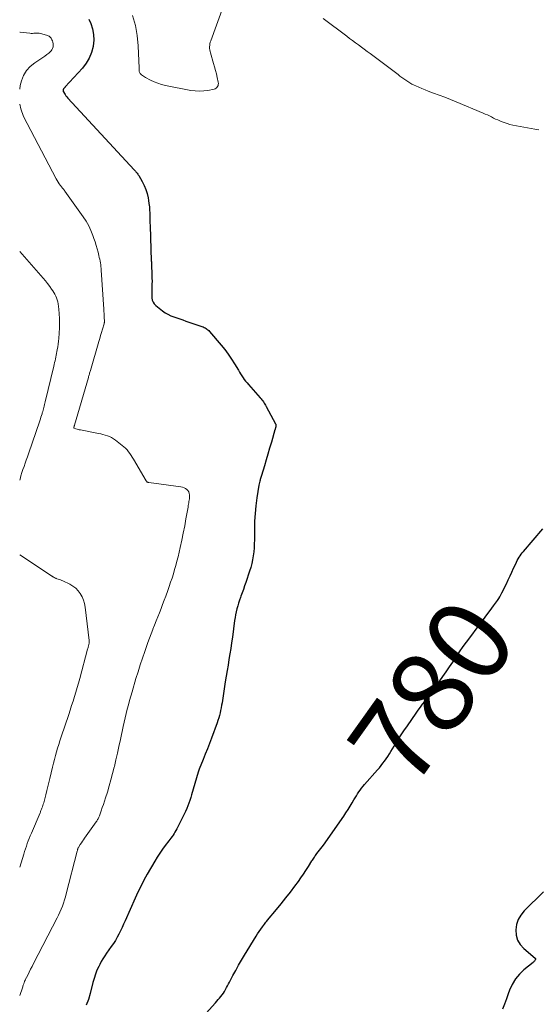
# Model space of a CAD drawing. Units: feet. Extents: x 2005000 to 2010033, y 575000 to 580000.
# Drawn here: x 2005000 to 2005125, y 576690 to 576927 of the extents above; entities that cross this region are included whole.
import ezdxf
from ezdxf.enums import TextEntityAlignment as Align

# ---------------------------------------------------------------- set-up
doc = ezdxf.new("R2010")
doc.units = ezdxf.units.FT
doc.header["$LTSCALE"] = 100
doc.header["$MEASUREMENT"] = 0
for name, color, linetype, lineweight in [('CONTOUR INDEX', 32, 'Continuous', 25), ('CONTOUR INDEX LABEL', 7, 'Continuous', 15), ('CONTOUR INTERMEDIATE', 40, 'Continuous', 15)]:
    doc.layers.add(name, color=color, linetype=linetype, lineweight=lineweight)
doc.styles.add('slant', font='romans.shx', dxfattribs={"oblique": 14.999978})

msp = doc.modelspace()

# ---------------------------------------------------------------- linework, layer by layer
at = {"layer": 'CONTOUR INDEX', "elevation": 780, "flags": 128}
for points in [[(2005016.7, 576927.47), (2005017.13, 576926.44), (2005017.56, 576925.11), (2005017.83, 576923.76), (2005017.85, 576922.38), (2005017.72, 576920.99), (2005017.69, 576920.85), (2005017.3, 576919.44), (2005016.76, 576918.09), (2005016.01, 576916.85), (2005015.12, 576915.69), (2005011, 576911.16), (2005010.93, 576911.09), (2005010.86, 576911.01), (2005010.78, 576910.94), (2005010.71, 576910.87), (2005010.64, 576910.79), (2005010.58, 576910.71), (2005010.54, 576910.63), (2005010.5, 576910.53), (2005010.48, 576910.46), (2005010.47, 576910.32), (2005010.47, 576910.19), (2005010.5, 576910.07), (2005010.55, 576909.94), (2005010.77, 576909.57), (2005010.96, 576909.27), (2005011.16, 576908.98), (2005011.38, 576908.71), (2005011.61, 576908.44), (2005027.6, 576891.12), (2005027.75, 576890.96), (2005027.9, 576890.8), (2005028.04, 576890.64), (2005028.19, 576890.48), (2005028.33, 576890.32), (2005028.47, 576890.15), (2005028.59, 576889.98), (2005028.7, 576889.79), (2005029.56, 576888.34), (2005030.04, 576887.4), (2005030.44, 576886.44), (2005030.74, 576885.44), (2005030.97, 576884.41), (2005031.07, 576883.78), (2005031.17, 576883.03), (2005031.26, 576882.27), (2005031.31, 576881.51), (2005031.34, 576880.75), (2005031.36, 576879.98), (2005031.38, 576879.22), (2005031.41, 576878.46), (2005031.43, 576877.69), (2005031.73, 576869.23), (2005031.74, 576869.03), (2005031.74, 576868.83), (2005031.75, 576868.63), (2005031.76, 576868.43), (2005031.87, 576865.81), (2005031.89, 576865.09), (2005031.9, 576864.37), (2005031.89, 576863.64), (2005031.86, 576862.92), (2005031.85, 576862.62), (2005031.83, 576862.04), (2005031.83, 576861.47), (2005031.84, 576860.89), (2005031.86, 576860.32), (2005031.96, 576859.78), (2005032.14, 576859.29), (2005032.45, 576858.85), (2005032.83, 576858.46), (2005034.46, 576857.19), (2005035.09, 576856.75), (2005035.74, 576856.35), (2005036.43, 576856.02), (2005037.15, 576855.74), (2005037.88, 576855.5), (2005038.62, 576855.25), (2005039.35, 576855), (2005040.08, 576854.74), (2005043.94, 576853.41), (2005044.2, 576853.31), (2005044.45, 576853.2), (2005044.69, 576853.07), (2005044.93, 576852.94), (2005045.15, 576852.78), (2005045.37, 576852.62), (2005045.57, 576852.43), (2005045.75, 576852.23), (2005048.55, 576848.94), (2005049.44, 576847.85), (2005050.28, 576846.73), (2005051.07, 576845.58), (2005051.82, 576844.39), (2005052.72, 576842.9), (2005052.99, 576842.45), (2005053.27, 576841.99), (2005053.56, 576841.54), (2005053.85, 576841.09), (2005054.15, 576840.66), (2005054.47, 576840.23), (2005054.8, 576839.81), (2005055.14, 576839.41), (2005057.98, 576836.22), (2005058.18, 576835.98), (2005058.39, 576835.74), (2005058.58, 576835.49), (2005058.77, 576835.24), (2005058.96, 576834.98), (2005059.13, 576834.71), (2005059.29, 576834.44), (2005059.45, 576834.16), (2005061.68, 576829.99), (2005061.72, 576829.88), (2005061.75, 576829.77), (2005061.77, 576829.66), (2005061.77, 576829.55), (2005061.76, 576829.43), (2005061.74, 576829.32), (2005061.72, 576829.2), (2005061.69, 576829.09), (2005061.68, 576829.05), (2005061.64, 576828.91), (2005061.61, 576828.78), (2005061.57, 576828.64), (2005061.53, 576828.51), (2005060.67, 576825.54), (2005060.26, 576824.12), (2005059.84, 576822.7), (2005059.42, 576821.28), (2005058.99, 576819.87), (2005058.27, 576817.51), (2005058.2, 576817.27), (2005058.13, 576817.04), (2005058.06, 576816.8), (2005057.99, 576816.57), (2005057.94, 576816.43), (2005057.86, 576816.13), (2005057.79, 576815.82), (2005057.72, 576815.51), (2005057.67, 576815.2), (2005057.19, 576812.11), (2005056.94, 576810.25), (2005056.75, 576808.39), (2005056.64, 576806.52), (2005056.59, 576804.64), (2005056.57, 576801.99), (2005056.54, 576801.04), (2005056.49, 576800.08), (2005056.41, 576799.13), (2005056.29, 576798.18), (2005056.13, 576797.24), (2005055.94, 576796.31), (2005055.7, 576795.39), (2005055.42, 576794.47), (2005054.5, 576791.74), (2005054.22, 576790.92), (2005053.93, 576790.09), (2005053.63, 576789.27), (2005053.33, 576788.45), (2005053.23, 576788.17), (2005052.99, 576787.48), (2005052.76, 576786.8), (2005052.56, 576786.1), (2005052.37, 576785.41), (2005052.21, 576784.7), (2005052.06, 576783.99), (2005051.93, 576783.28), (2005051.82, 576782.57), (2005051.27, 576778.55), (2005051.08, 576777.21), (2005050.88, 576775.87), (2005050.67, 576774.53), (2005050.44, 576773.19), (2005050.22, 576771.85), (2005050, 576770.52), (2005049.78, 576769.18), (2005049.57, 576767.84), (2005048.79, 576762.79), (2005048.69, 576762.18), (2005048.58, 576761.56), (2005048.45, 576760.94), (2005048.31, 576760.33), (2005048.16, 576759.72), (2005047.99, 576759.12), (2005047.79, 576758.52), (2005047.59, 576757.93), (2005046.22, 576754.23), (2005045.74, 576752.95), (2005045.25, 576751.67), (2005044.74, 576750.39), (2005044.23, 576749.12), (2005043.28, 576746.76), (2005043.24, 576746.67), (2005043.21, 576746.58), (2005043.17, 576746.49), (2005043.14, 576746.39), (2005043.11, 576746.3), (2005043.08, 576746.21), (2005043.05, 576746.12), (2005043.02, 576746.03), (2005041.43, 576740.61), (2005041.23, 576739.94), (2005041.01, 576739.26), (2005040.77, 576738.59), (2005040.53, 576737.93), (2005040.26, 576737.27), (2005039.98, 576736.61), (2005039.68, 576735.97), (2005039.37, 576735.33), (2005037.86, 576732.37), (2005037.66, 576731.99), (2005037.44, 576731.61), (2005037.21, 576731.25), (2005036.97, 576730.89), (2005036.72, 576730.54), (2005036.47, 576730.19), (2005036.21, 576729.84), (2005035.95, 576729.49), (2005035.09, 576728.38), (2005034.42, 576727.47), (2005033.77, 576726.54), (2005033.16, 576725.59), (2005032.57, 576724.62), (2005030.73, 576721.46), (2005030.34, 576720.76), (2005029.95, 576720.05), (2005029.58, 576719.33), (2005029.21, 576718.61), (2005028.86, 576717.88), (2005028.52, 576717.15), (2005028.18, 576716.42), (2005027.85, 576715.68), (2005025.43, 576710.24), (2005025.06, 576709.44), (2005024.69, 576708.64), (2005024.31, 576707.85), (2005023.91, 576707.06), (2005023.5, 576706.29), (2005023.06, 576705.53), (2005022.59, 576704.79), (2005022.09, 576704.06), (2005020.94, 576702.45), (2005020.49, 576701.79), (2005020.06, 576701.11), (2005019.66, 576700.42), (2005019.29, 576699.71), (2005019.07, 576699.27), (2005018.63, 576698.32), (2005018.24, 576697.35), (2005017.92, 576696.36), (2005017.65, 576695.35), (2005017.03, 576692.7), (2005016.59, 576691.29), (2005016.03, 576689.95)], [(2005041.15, 576683.83), (2005047.2, 576690.5), (2005047.53, 576690.88), (2005047.86, 576691.25), (2005048.19, 576691.63), (2005048.51, 576692.01), (2005048.82, 576692.4), (2005049.11, 576692.8), (2005049.37, 576693.23), (2005049.61, 576693.66), (2005049.63, 576693.68), (2005049.86, 576694.14), (2005050.1, 576694.59), (2005050.33, 576695.05), (2005050.57, 576695.5), (2005051.4, 576697.08), (2005052.07, 576698.31), (2005052.75, 576699.54), (2005053.46, 576700.75), (2005054.18, 576701.95), (2005056.98, 576706.53), (2005057.35, 576707.11), (2005057.73, 576707.69), (2005058.12, 576708.26), (2005058.53, 576708.83), (2005059, 576709.46), (2005059.18, 576709.7), (2005059.37, 576709.94), (2005059.56, 576710.17), (2005059.75, 576710.4), (2005061.91, 576712.98), (2005063.04, 576714.36), (2005064.16, 576715.76), (2005065.26, 576717.17), (2005066.33, 576718.6), (2005067.19, 576719.75), (2005067.81, 576720.62), (2005068.43, 576721.5), (2005069.02, 576722.39), (2005069.6, 576723.3), (2005070.45, 576724.67), (2005070.6, 576724.89), (2005070.74, 576725.12), (2005070.89, 576725.34), (2005071.04, 576725.57), (2005071.19, 576725.79), (2005071.35, 576726.01), (2005071.51, 576726.22), (2005071.67, 576726.43), (2005071.98, 576726.83), (2005072.3, 576727.23), (2005072.61, 576727.65), (2005072.91, 576728.06), (2005073.22, 576728.48), (2005078.11, 576735.43), (2005078.65, 576736.22), (2005079.18, 576737.03), (2005079.69, 576737.85), (2005080.18, 576738.67), (2005080.58, 576739.37), (2005080.87, 576739.85), (2005081.16, 576740.34), (2005081.46, 576740.81), (2005081.77, 576741.28), (2005082.09, 576741.74), (2005082.42, 576742.2), (2005082.77, 576742.64), (2005083.14, 576743.07), (2005086.26, 576746.61), (2005086.7, 576747.13), (2005087.13, 576747.66), (2005087.55, 576748.19), (2005087.96, 576748.74), (2005088.36, 576749.29), (2005088.74, 576749.85), (2005089.11, 576750.43), (2005089.47, 576751.01), (2005090.27, 576752.34), (2005091.03, 576753.59), (2005091.82, 576754.82), (2005092.62, 576756.04), (2005093.45, 576757.24), (2005095.56, 576760.25), (2005096.08, 576760.97), (2005096.6, 576761.69), (2005097.14, 576762.4), (2005097.68, 576763.1), (2005098.22, 576763.8), (2005098.76, 576764.5), (2005099.28, 576765.22), (2005099.8, 576765.94), (2005101.99, 576769.07), (2005102.8, 576770.24), (2005103.6, 576771.41), (2005104.39, 576772.58), (2005105.18, 576773.76), (2005105.59, 576774.38), (2005106.17, 576775.25), (2005106.77, 576776.11), (2005107.38, 576776.96), (2005108.01, 576777.8), (2005111.03, 576781.78), (2005111.84, 576782.85), (2005112.64, 576783.93), (2005113.44, 576785.02), (2005114.22, 576786.1), (2005115.17, 576787.42), (2005115.47, 576787.86), (2005115.75, 576788.31), (2005116.02, 576788.78), (2005116.26, 576789.25), (2005117.33, 576791.45), (2005117.78, 576792.38), (2005118.22, 576793.32), (2005118.66, 576794.25), (2005119.08, 576795.19), (2005119.57, 576796.28), (2005119.75, 576796.67), (2005119.95, 576797.06), (2005120.17, 576797.44), (2005120.39, 576797.82), (2005120.63, 576798.18), (2005120.88, 576798.54), (2005121.15, 576798.88), (2005121.43, 576799.22), (2005126.15, 576804.66)], [(2005126.26, 576717.22), (2005121.63, 576712.64), (2005120.81, 576711.63), (2005120.16, 576710.54), (2005119.78, 576709.33), (2005119.57, 576708.04), (2005119.69, 576706.77), (2005120.02, 576705.59), (2005120.65, 576704.55), (2005121.5, 576703.59), (2005124.25, 576701.26), (2005124.29, 576701.21), (2005124.32, 576701.16), (2005124.34, 576701.11), (2005124.34, 576701.05), (2005124.33, 576700.98), (2005124.32, 576700.92), (2005124.29, 576700.86), (2005124.26, 576700.81), (2005124.17, 576700.66), (2005124.08, 576700.53), (2005123.98, 576700.41), (2005123.88, 576700.3), (2005123.76, 576700.2), (2005121.57, 576698.44), (2005120.46, 576697.38), (2005119.49, 576696.23), (2005118.72, 576694.93), (2005118.08, 576693.54), (2005117.78, 576692.69), (2005117.32, 576691.43), (2005116.86, 576690.17), (2005116.38, 576688.92)]]:
    msp.add_lwpolyline(points, dxfattribs=at)
at = {"layer": 'CONTOUR INTERMEDIATE', "flags": 128}
for points, elevation in [([(2005027.2, 576928.33), (2005027.88, 576925.96), (2005028.29, 576923.53), (2005028.53, 576921.07), (2005028.78, 576915.63), (2005028.79, 576915.43), (2005028.8, 576915.24), (2005028.82, 576915.04), (2005028.84, 576914.85), (2005028.89, 576914.67), (2005028.95, 576914.5), (2005029.06, 576914.35), (2005029.19, 576914.21), (2005029.36, 576914.07), (2005029.6, 576913.88), (2005029.84, 576913.7), (2005030.1, 576913.54), (2005030.37, 576913.39), (2005031.54, 576912.78), (2005032.4, 576912.37), (2005033.29, 576912.01), (2005034.21, 576911.73), (2005035.14, 576911.51), (2005041.27, 576910.3), (2005042.3, 576910.16), (2005043.33, 576910.1), (2005044.36, 576910.16), (2005045.39, 576910.3), (2005046.9, 576910.6), (2005047.16, 576910.69), (2005047.38, 576910.81), (2005047.56, 576910.99), (2005047.72, 576911.21), (2005047.82, 576911.46), (2005047.88, 576911.72), (2005047.89, 576911.99), (2005047.86, 576912.26), (2005047.62, 576913.41), (2005047.42, 576914.25), (2005047.22, 576915.1), (2005046.99, 576915.94), (2005046.75, 576916.77), (2005045.99, 576919.31), (2005045.89, 576919.67), (2005045.82, 576920.04), (2005045.79, 576920.42), (2005045.78, 576920.79), (2005045.81, 576921.17), (2005045.86, 576921.54), (2005045.95, 576921.91), (2005046.06, 576922.27), (2005049.16, 576930.63)], 776), ([(2005073.17, 576927.58), (2005078.83, 576923.35), (2005079.54, 576922.83), (2005080.24, 576922.31), (2005080.94, 576921.79), (2005081.65, 576921.27), (2005082.36, 576920.74), (2005083.06, 576920.22), (2005083.76, 576919.7), (2005084.46, 576919.17), (2005091.21, 576914.09), (2005091.68, 576913.75), (2005092.14, 576913.4), (2005092.61, 576913.06), (2005093.09, 576912.73), (2005093.57, 576912.41), (2005094.06, 576912.11), (2005094.57, 576911.83), (2005095.09, 576911.57), (2005095.5, 576911.37), (2005096.23, 576911.04), (2005096.97, 576910.72), (2005097.72, 576910.42), (2005098.47, 576910.13), (2005099.72, 576909.67), (2005101.1, 576909.16), (2005102.47, 576908.63), (2005103.84, 576908.09), (2005105.2, 576907.53), (2005111.72, 576904.83), (2005112.23, 576904.61), (2005112.74, 576904.38), (2005113.24, 576904.14), (2005113.74, 576903.89), (2005114.24, 576903.64), (2005114.74, 576903.4), (2005115.24, 576903.17), (2005115.75, 576902.95), (2005116.09, 576902.81), (2005116.78, 576902.54), (2005117.48, 576902.31), (2005118.19, 576902.12), (2005118.91, 576901.96), (2005124.21, 576900.96), (2005125.16, 576900.82)], 776), ([(2005000, 576924.32), (2005000.13, 576924.29), (2005002.47, 576924.06), (2005002.79, 576924.04), (2005003.11, 576924.03), (2005003.43, 576924.05), (2005003.75, 576924.08), (2005004.07, 576924.1), (2005004.39, 576924.1), (2005004.7, 576924.07), (2005005.02, 576924.01), (2005006.49, 576923.63), (2005006.7, 576923.56), (2005006.9, 576923.47), (2005007.09, 576923.36), (2005007.27, 576923.22), (2005007.43, 576923.06), (2005007.57, 576922.89), (2005007.69, 576922.7), (2005007.79, 576922.5), (2005007.9, 576922.23), (2005008.01, 576921.89), (2005008.08, 576921.54), (2005008.09, 576921.18), (2005008.05, 576920.82), (2005008.05, 576920.78), (2005007.94, 576920.42), (2005007.78, 576920.09), (2005007.56, 576919.8), (2005007.29, 576919.53), (2005006.99, 576919.29), (2005006.52, 576918.93), (2005006.05, 576918.58), (2005005.57, 576918.24), (2005005.09, 576917.92), (2005003.63, 576916.97), (2005002.54, 576916.08), (2005001.62, 576915.07), (2005000.94, 576913.88), (2005000.42, 576912.58), (2005000.13, 576911.49), (2005000, 576910.62)], 784), ([(2005000, 576906.98), (2005000.25, 576905.84), (2005000.94, 576904.02), (2005008.78, 576888.98), (2005009, 576888.58), (2005009.24, 576888.19), (2005009.5, 576887.82), (2005009.77, 576887.45), (2005010.16, 576886.97), (2005010.25, 576886.85), (2005010.35, 576886.74), (2005010.45, 576886.62), (2005010.55, 576886.51), (2005010.65, 576886.4), (2005010.74, 576886.28), (2005010.83, 576886.16), (2005010.92, 576886.04), (2005015.34, 576879.83), (2005016.02, 576878.78), (2005016.65, 576877.69), (2005017.18, 576876.55), (2005017.64, 576875.38), (2005017.91, 576874.61), (2005018.18, 576873.8), (2005018.44, 576872.97), (2005018.67, 576872.14), (2005018.89, 576871.31), (2005019.09, 576870.51), (2005019.2, 576870.07), (2005019.3, 576869.63), (2005019.38, 576869.19), (2005019.47, 576868.74), (2005019.53, 576868.3), (2005019.59, 576867.85), (2005019.64, 576867.4), (2005019.68, 576866.95), (2005020.28, 576857.56), (2005020.31, 576857.06), (2005020.34, 576856.56), (2005020.37, 576856.05), (2005020.39, 576855.55), (2005020.43, 576854.69), (2005020.43, 576854.61), (2005020.43, 576854.54), (2005020.43, 576854.46), (2005020.42, 576854.38), (2005020.4, 576854.31), (2005020.39, 576854.23), (2005020.37, 576854.15), (2005020.35, 576854.08), (2005019.96, 576852.75), (2005019.74, 576852), (2005019.52, 576851.26), (2005019.3, 576850.52), (2005019.08, 576849.78), (2005017.05, 576842.81), (2005016.98, 576842.6), (2005016.92, 576842.39), (2005016.86, 576842.18), (2005016.8, 576841.97), (2005016.74, 576841.76), (2005016.68, 576841.55), (2005016.62, 576841.34), (2005016.56, 576841.12), (2005013.2, 576829.62), (2005013.18, 576829.54), (2005013.16, 576829.47), (2005013.13, 576829.39), (2005013.11, 576829.32), (2005013.1, 576829.27), (2005013.08, 576829.22), (2005013.07, 576829.17), (2005013.06, 576829.12), (2005013.06, 576829.06), (2005013.07, 576829.02), (2005013.08, 576828.98), (2005013.11, 576828.95), (2005013.15, 576828.92), (2005013.57, 576828.78), (2005013.84, 576828.7), (2005014.1, 576828.62), (2005014.37, 576828.56), (2005014.63, 576828.5), (2005018.98, 576827.67), (2005019.53, 576827.55), (2005020.07, 576827.42), (2005020.6, 576827.26), (2005021.14, 576827.09), (2005021.65, 576826.88), (2005022.15, 576826.64), (2005022.63, 576826.36), (2005023.08, 576826.04), (2005024.72, 576824.78), (2005025.13, 576824.44), (2005025.52, 576824.07), (2005025.89, 576823.67), (2005026.23, 576823.25), (2005026.55, 576822.81), (2005026.86, 576822.37), (2005027.15, 576821.91), (2005027.43, 576821.45), (2005030.51, 576816.2), (2005030.56, 576816.12), (2005030.62, 576816.06), (2005030.69, 576816), (2005030.76, 576815.95), (2005030.84, 576815.92), (2005030.93, 576815.88), (2005031.01, 576815.86), (2005031.1, 576815.84), (2005038.86, 576814.79), (2005039.25, 576814.7), (2005039.62, 576814.58), (2005039.97, 576814.39), (2005040.3, 576814.17), (2005040.57, 576813.89), (2005040.77, 576813.58), (2005040.88, 576813.22), (2005040.94, 576812.84), (2005040.94, 576812.56), (2005040.93, 576812.23), (2005040.9, 576811.9), (2005040.86, 576811.57), (2005040.81, 576811.24), (2005040.75, 576810.91), (2005040.7, 576810.58), (2005040.64, 576810.26), (2005040.58, 576809.93), (2005040.09, 576807.11), (2005039.78, 576805.37), (2005039.44, 576803.64), (2005039.08, 576801.91), (2005038.7, 576800.19), (2005038.17, 576797.91), (2005037.92, 576796.88), (2005037.65, 576795.85), (2005037.36, 576794.84), (2005037.05, 576793.82), (2005036.72, 576792.81), (2005036.38, 576791.81), (2005036.04, 576790.81), (2005035.68, 576789.81), (2005035.2, 576788.49), (2005034.83, 576787.48), (2005034.46, 576786.47), (2005034.08, 576785.47), (2005033.69, 576784.47), (2005033.3, 576783.47), (2005032.91, 576782.48), (2005032.52, 576781.48), (2005032.12, 576780.48), (2005032.09, 576780.43), (2005031.69, 576779.4), (2005031.29, 576778.37), (2005030.91, 576777.33), (2005030.55, 576776.29), (2005030.14, 576775.13), (2005029.59, 576773.51), (2005029.05, 576771.88), (2005028.53, 576770.24), (2005028.03, 576768.6), (2005027.09, 576765.43), (2005026.78, 576764.39), (2005026.49, 576763.35), (2005026.21, 576762.3), (2005025.94, 576761.25), (2005025.68, 576760.2), (2005025.42, 576759.15), (2005025.18, 576758.09), (2005024.95, 576757.04), (2005024.28, 576753.89), (2005023.93, 576752.27), (2005023.57, 576750.66), (2005023.2, 576749.05), (2005022.82, 576747.44), (2005022.77, 576747.25), (2005022.39, 576745.74), (2005021.99, 576744.24), (2005021.57, 576742.74), (2005021.13, 576741.25), (2005020.7, 576739.86), (2005020.45, 576739.07), (2005020.19, 576738.28), (2005019.92, 576737.5), (2005019.64, 576736.72), (2005019.22, 576735.57), (2005019.15, 576735.37), (2005019.07, 576735.18), (2005018.98, 576734.99), (2005018.88, 576734.8), (2005018.78, 576734.62), (2005018.67, 576734.44), (2005018.56, 576734.26), (2005018.44, 576734.09), (2005015.65, 576730.15), (2005015.39, 576729.78), (2005015.13, 576729.41), (2005014.88, 576729.03), (2005014.62, 576728.65), (2005014.14, 576727.93), (2005014.13, 576727.91), (2005014.12, 576727.89), (2005014.11, 576727.87), (2005014.1, 576727.85), (2005014.07, 576727.78), (2005014.06, 576727.76), (2005014.05, 576727.74), (2005014.05, 576727.72), (2005014.04, 576727.7), (2005013.99, 576727.51), (2005013.96, 576727.4), (2005013.93, 576727.28), (2005013.9, 576727.17), (2005013.87, 576727.05), (2005011.24, 576716.76), (2005011.03, 576716.01), (2005010.81, 576715.26), (2005010.56, 576714.52), (2005010.29, 576713.79), (2005010, 576713.06), (2005009.69, 576712.34), (2005009.36, 576711.64), (2005009.01, 576710.94), (2005003.33, 576699.96), (2005002.97, 576699.27), (2005002.62, 576698.57), (2005002.27, 576697.88), (2005001.93, 576697.18), (2005001.35, 576696.02), (2005001.3, 576695.9), (2005001.24, 576695.78), (2005001.19, 576695.67), (2005001.14, 576695.55), (2005001.1, 576695.42), (2005001.05, 576695.3), (2005001.01, 576695.18), (2005000.97, 576695.06), (2005000.93, 576694.91), (2005000.87, 576694.72), (2005000.8, 576694.52), (2005000.74, 576694.33), (2005000.67, 576694.13), (2005000, 576692.25)], 784), ([(2005000, 576871.47), (2005005.08, 576865.74), (2005005.65, 576865.09), (2005006.2, 576864.42), (2005006.73, 576863.74), (2005007.25, 576863.05), (2005007.68, 576862.45), (2005007.96, 576862.04), (2005008.23, 576861.62), (2005008.47, 576861.19), (2005008.69, 576860.75), (2005008.88, 576860.29), (2005009.04, 576859.83), (2005009.16, 576859.35), (2005009.25, 576858.87), (2005009.43, 576857.62), (2005009.55, 576856.5), (2005009.62, 576855.38), (2005009.63, 576854.26), (2005009.59, 576853.13), (2005009.41, 576850.54), (2005009.35, 576849.86), (2005009.28, 576849.18), (2005009.19, 576848.5), (2005009.07, 576847.83), (2005008.99, 576847.37), (2005008.91, 576846.93), (2005008.82, 576846.48), (2005008.73, 576846.04), (2005008.63, 576845.6), (2005008.53, 576845.15), (2005008.42, 576844.71), (2005008.32, 576844.27), (2005008.21, 576843.83), (2005006.17, 576835.26), (2005006.08, 576834.92), (2005006, 576834.59), (2005005.92, 576834.25), (2005005.83, 576833.92), (2005005.74, 576833.58), (2005005.65, 576833.25), (2005005.55, 576832.92), (2005005.45, 576832.59), (2005005.39, 576832.4), (2005005.26, 576831.98), (2005005.12, 576831.56), (2005004.98, 576831.14), (2005004.84, 576830.72), (2005002.12, 576822.78), (2005001.86, 576822.02), (2005001.59, 576821.25), (2005001.32, 576820.49), (2005001.05, 576819.73), (2005000.79, 576818.97), (2005000.54, 576818.21), (2005000.3, 576817.44), (2005000.08, 576816.66), (2005000, 576816.38)], 788), ([(2005000, 576798.37), (2005007.65, 576793.37), (2005007.74, 576793.31), (2005007.83, 576793.25), (2005007.92, 576793.19), (2005008.01, 576793.13), (2005008.1, 576793.07), (2005008.19, 576793.02), (2005008.28, 576792.96), (2005008.37, 576792.91), (2005008.43, 576792.88), (2005008.55, 576792.81), (2005008.68, 576792.76), (2005008.81, 576792.71), (2005008.94, 576792.66), (2005009.27, 576792.56), (2005009.56, 576792.47), (2005009.85, 576792.36), (2005010.14, 576792.25), (2005010.42, 576792.12), (2005012.06, 576791.33), (2005012.81, 576790.89), (2005013.5, 576790.38), (2005014.09, 576789.76), (2005014.61, 576789.07), (2005015.03, 576788.3), (2005015.37, 576787.51), (2005015.61, 576786.67), (2005015.78, 576785.81), (2005016.78, 576777.76), (2005016.79, 576777.59), (2005016.79, 576777.42), (2005016.78, 576777.25), (2005016.75, 576777.08), (2005016.71, 576776.91), (2005016.67, 576776.74), (2005016.63, 576776.58), (2005016.58, 576776.41), (2005016.58, 576776.39), (2005016.52, 576776.22), (2005016.47, 576776.05), (2005016.43, 576775.87), (2005016.38, 576775.7), (2005014.47, 576768.59), (2005014.17, 576767.5), (2005013.87, 576766.41), (2005013.54, 576765.33), (2005013.21, 576764.25), (2005012.87, 576763.17), (2005012.52, 576762.1), (2005012.17, 576761.02), (2005011.81, 576759.95), (2005009.99, 576754.53), (2005009.69, 576753.64), (2005009.41, 576752.74), (2005009.13, 576751.84), (2005008.86, 576750.94), (2005008.61, 576750.03), (2005008.37, 576749.12), (2005008.13, 576748.21), (2005007.91, 576747.29), (2005007.25, 576744.56), (2005007.01, 576743.58), (2005006.77, 576742.59), (2005006.53, 576741.61), (2005006.29, 576740.62), (2005005.98, 576739.32), (2005005.89, 576738.99), (2005005.8, 576738.65), (2005005.7, 576738.32), (2005005.59, 576737.99), (2005005.5, 576737.71), (2005005.43, 576737.52), (2005005.36, 576737.34), (2005005.29, 576737.16), (2005005.21, 576736.97), (2005005.13, 576736.79), (2005005.05, 576736.61), (2005004.98, 576736.43), (2005004.9, 576736.25), (2005002.82, 576731.37), (2005002.56, 576730.74), (2005002.31, 576730.11), (2005002.07, 576729.47), (2005001.84, 576728.84), (2005001.62, 576728.19), (2005001.4, 576727.55), (2005001.19, 576726.91), (2005000.98, 576726.26), (2005000, 576723.13)], 788)]:
    msp.add_lwpolyline(points, dxfattribs=dict(at, elevation=elevation))

# ---------------------------------------------------------------- texts
at = {"layer": 'CONTOUR INDEX LABEL', "style": 'slant', "oblique": 15}
msp.add_text('780', height=20, rotation=54.4974, dxfattribs=at).set_placement((2005099.4, 576765.38, 780), align=Align.MIDDLE_CENTER)

doc.saveas('drawing.dxf')
